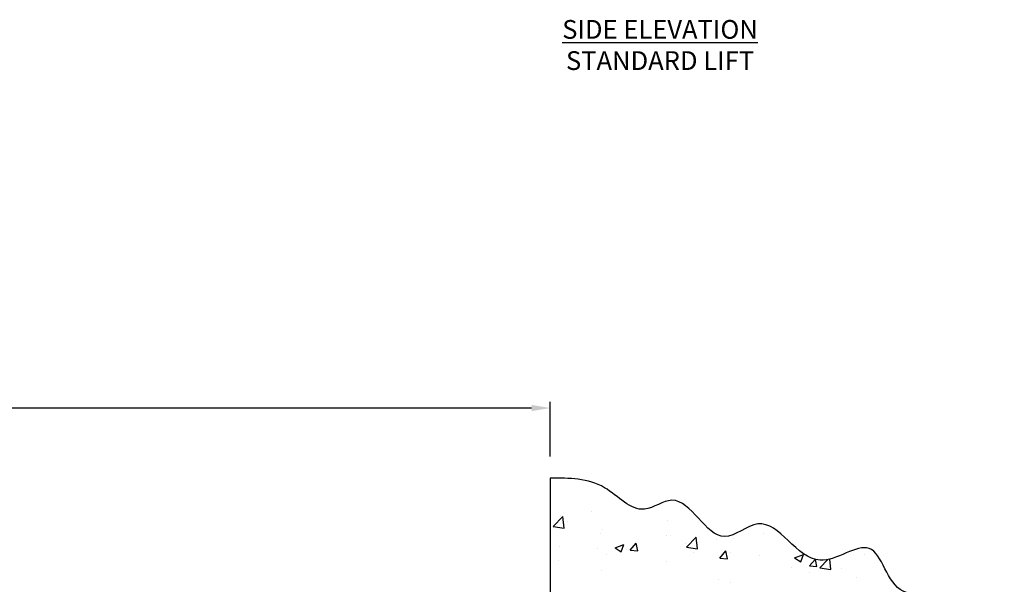
# Model space of a CAD drawing. Units: inches. Extents: x 166.4 to 197.4, y 230.5 to 250.9.
# Drawn here: x 180.1 to 185, y 235.6 to 238.4 of the extents above; entities that cross this region are included whole.
import ezdxf

# ---------------------------------------------------------------- set-up
doc = ezdxf.new("R2010")
doc.units = ezdxf.units.IN
doc.header["$LTSCALE"] = 0.25
doc.header["$MEASUREMENT"] = 0
doc.layers.add('ANNOTATIONS', color=1, linetype='Continuous')
doc.layers.add('TS 150', color=7, linetype='Continuous')
doc.styles.add('ARIAL', font='arial.ttf', dxfattribs={"height": 0.09375})
doc.dimstyles.new('STANDARD$0', dxfattribs={"dimtxt": 0.09375, "dimasz": 0.09375, "dimexe": 0.03125, "dimexo": 0.046875, "dimgap": 0.09, "dimtad": 0, "dimtih": 1, "dimtoh": 1, "dimdec": 4, "dimzin": 0, "dimdsep": 46, "dimtxsty": 'ARIAL', "dimcen": 0.09, "dimadec": 0, "dimazin": 0, "dimtfac": 1, "dimtdec": 4, "dimtofl": 0, "dimtmove": 0, "dimatfit": 1, "dimfxl": 1, "dimtolj": 1, "dimtzin": 0, "dimarcsym": 0})

# ---------------------------------------------------------------- blocks, each defined once
blk = doc.blocks.new('*D2')
at = {"layer": 'ANNOTATIONS', "color": 0, "lineweight": -2, "transparency": 16777216}
for p, q in [((175.1187, 236.2526), (175.1187, 236.5259)), ((182.7078, 236.2526), (182.7078, 236.5259)), ((175.2125, 236.4947), (178.2969, 236.4947)), ((182.614, 236.4947), (179.5296, 236.4947))]:
    blk.add_line(p, q, dxfattribs=at)
at = {"layer": 'ANNOTATIONS', "color": 0, "transparency": 16777216}
for points in [[(175.2125, 236.5103), (175.2125, 236.4791), (175.1187, 236.4947)], [(182.614, 236.5103), (182.614, 236.4791), (182.7078, 236.4947)]]:
    blk.add_solid(points, dxfattribs=at)
at = {"layer": 'defpoints', "color": 0, "transparency": 16777216}
for p in [(182.7078, 236.4947), (175.1187, 236.2057), (182.7078, 236.2057)]:
    blk.add_point(p, dxfattribs=at)
at = {"layer": 'ANNOTATIONS', "color": 0, "transparency": 16777216, "insert": (178.9132, 236.4947), "char_height": 0.09375, "attachment_point": 5, "style": 'ARIAL'}
blk.add_mtext('\\A1;OPENING WIDTH', dxfattribs=at)

msp = doc.modelspace()

# ---------------------------------------------------------------- linework, layer by layer
at = {"layer": 'TS 150'}
msp.add_line((182.70778, 236.14318), (182.70778, 234.6044), dxfattribs=at)
at = {"layer": 'TS 150', "linetype": 'Continuous'}
for p, q in [((182.97744, 236.09516), (182.97744, 236.09516)), ((182.91522, 235.97846), (182.91522, 235.97846)), ((182.72208, 235.90178), (182.77076, 235.95252)), ((182.75875, 235.95786), (182.75875, 235.95786)), ((182.77767, 235.89315), (182.77076, 235.95251)), ((182.79563, 235.92914), (182.79563, 235.92914)), ((183.29445, 235.93396), (183.29445, 235.93396)), ((182.72208, 235.90178), (182.77766, 235.89316)), ((182.96984, 235.8871), (182.96984, 235.8871)), ((182.95677, 235.86916), (182.95677, 235.86916)), ((183.29041, 235.85506), (183.29041, 235.85506)), ((183.30988, 235.85448), (183.30988, 235.85448)), ((183.3891, 235.79833), (183.43778, 235.84907)), ((183.44469, 235.7897), (183.43779, 235.84906)), ((183.53869, 235.83568), (183.53869, 235.83568)), ((183.62405, 235.84096), (183.62405, 235.84096)), ((183.7754, 235.86685), (183.7754, 235.86685)), ((182.75491, 235.7993), (182.75491, 235.7993)), ((182.94538, 235.79191), (182.94538, 235.79191)), ((183.03184, 235.79552), (183.07561, 235.81232)), ((183.03184, 235.79552), (183.06293, 235.77455)), ((183.06294, 235.77454), (183.07561, 235.81231)), ((183.08855, 235.7852), (183.08855, 235.7852)), ((183.10791, 235.78251), (183.13804, 235.81842)), ((183.10791, 235.78251), (183.14526, 235.77924)), ((183.14527, 235.77923), (183.13804, 235.81841)), ((183.38223, 235.81508), (183.38223, 235.81508)), ((183.3891, 235.79833), (183.44469, 235.78971)), ((183.42219, 235.77111), (183.42219, 235.77111)), ((183.55619, 235.74329), (183.58632, 235.7792)), ((183.59355, 235.74001), (183.58633, 235.77919)), ((182.7508, 235.73196), (182.7508, 235.73196)), ((182.98751, 235.76312), (182.98751, 235.76312)), ((183.28685, 235.7259), (183.28685, 235.7259)), ((183.55619, 235.74329), (183.59355, 235.74002)), ((183.60775, 235.76991), (183.60775, 235.76991)), ((183.75583, 235.75701), (183.75583, 235.75701)), ((183.93005, 235.74547), (183.97381, 235.76227)), ((183.93005, 235.74547), (183.96114, 235.7245)), ((183.96114, 235.72449), (183.97382, 235.76226)), ((184.00448, 235.70407), (184.03214, 235.73703)), ((184.04184, 235.70079), (184.03531, 235.73622)), ((184.05613, 235.69488), (184.09605, 235.73649)), ((184.11172, 235.68625), (184.10561, 235.73874)), ((184.27755, 235.76088), (184.27755, 235.76088)), ((182.96224, 235.67904), (182.96224, 235.67904)), ((183.91306, 235.69832), (183.91306, 235.69832)), ((184.00448, 235.70407), (184.04184, 235.7008)), ((184.05613, 235.69488), (184.11171, 235.68626)), ((184.16216, 235.6929), (184.16216, 235.6929)), ((183.54857, 235.63575), (183.54857, 235.63575)), ((184.0057, 235.6723), (184.0057, 235.6723)), ((184.24046, 235.64872), (184.24046, 235.64872)), ((183.61098, 235.62034), (183.61098, 235.62034))]:
    msp.add_line(p, q, dxfattribs=at)
at = {"layer": 'TS 150'}
msp.add_spline([(184.97896, 234.6044), (184.86556, 234.94775), (184.8878, 235.13664), (184.76179, 235.32183), (184.68026, 235.55517), (184.47273, 235.57739), (184.30226, 235.79221), (184.05766, 235.73295), (183.74636, 235.91443), (183.57959, 235.85147), (183.31647, 236.03295), (183.17935, 235.98851), (182.97923, 236.09592), (182.70778, 236.14318)], degree=3, dxfattribs=at)

# ---------------------------------------------------------------- texts
at = {"layer": 'ANNOTATIONS', "insert": (183.2568, 238.43674), "char_height": 0.09375, "width": 3.0834986, "attachment_point": 2, "style": 'ARIAL'}
msp.add_mtext('{\\LSIDE ELEVATION\\P}STANDARD LIFT', dxfattribs=at)

# ---------------------------------------------------------------- dimensions: what is measured, and where the dimension line sits
at = {"layer": 'ANNOTATIONS'}
dim = msp.add_linear_dim(base=(182.70778, 236.49468), p1=(175.11871, 236.20568), p2=(182.70778, 236.20568), text='OPENING WIDTH', dimstyle='STANDARD$0', dxfattribs=at)
dim.commit()
dim.dimension.update_dxf_attribs({"geometry": '*D2', "text_midpoint": (178.91325, 236.49468)})

doc.saveas('drawing.dxf')
